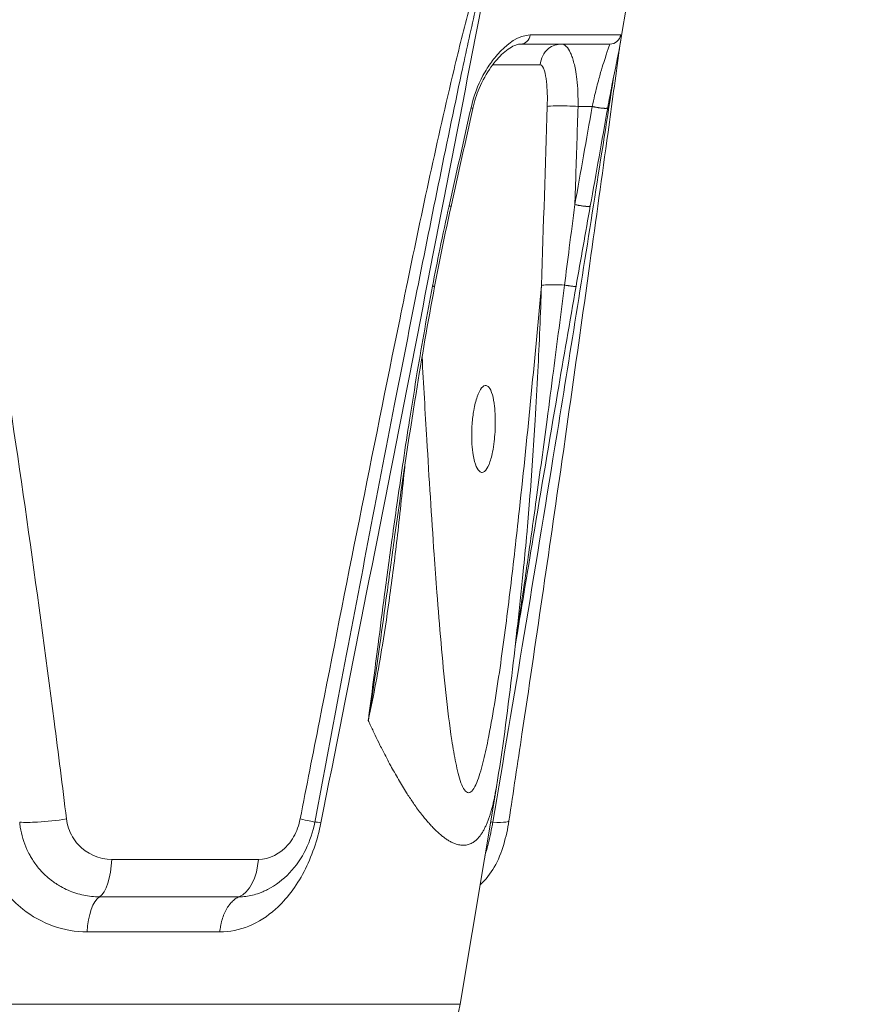
# Model space of a CAD drawing. Units: millimetres. Extents: x 25207 to 48374, y 5915 to 23329.
# Drawn here: x 30377 to 30455, y 6112 to 6203 of the extents above; entities that cross this region are included whole.
import ezdxf

# ---------------------------------------------------------------- set-up
doc = ezdxf.new("R2010")
doc.units = ezdxf.units.MM
doc.header["$MEASUREMENT"] = 0
doc.styles.get("Standard").update_dxf_attribs({"font": 'arial.ttf'})
doc.dimstyles.get("Standard").update_dxf_attribs({"dimtxt": 0.18, "dimasz": 0.18, "dimexe": 0.18, "dimexo": 0.0625, "dimgap": 0.09, "dimtad": 0, "dimtih": 1, "dimtoh": 1, "dimdec": 4, "dimzin": 0, "dimdsep": 46, "dimtxsty": 'Standard', "dimcen": 0.09, "dimadec": 0, "dimazin": 0, "dimtfac": 1, "dimtdec": 4, "dimtofl": 0, "dimtmove": 0, "dimatfit": 3, "dimfxl": 1, "dimtolj": 1, "dimtzin": 0, "dimarcsym": 0})

# ---------------------------------------------------------------- blocks, each defined once
blk = doc.blocks.new('*D9')
at = {"color": 0, "lineweight": -2, "transparency": 16777216}
for p, q in [((25607.917, 10615.003), (25606.737, 10615.003)), ((25606.917, 6183.451), (25606.917, 10435.003)), ((25607.917, 6003.451), (25606.737, 6003.451))]:
    blk.add_line(p, q, dxfattribs=at)
at = {"color": 0, "transparency": 16777216}
for points in [[(25576.917, 10435.003), (25636.917, 10435.003), (25606.917, 10615.003)], [(25576.917, 6183.451), (25636.917, 6183.451), (25606.917, 6003.451)]]:
    blk.add_solid(points, dxfattribs=at)
at = {"layer": 'Defpoints', "color": 0, "transparency": 16777216}
for p in [(25606.917, 10615.003), (32156.738, 10615.003), (31229.611, 6003.451)]:
    blk.add_point(p, dxfattribs=at)
at = {"color": 0, "transparency": 16777216, "insert": (25404.359, 8309.227), "char_height": 300, "attachment_point": 5, "rotation": 90}
blk.add_mtext('\\A1;455', dxfattribs=at)
blk = doc.blocks.new('*D21')
at = {"color": 0, "lineweight": -2, "transparency": 16777216}
for p, q in [((35902.947, 7982.503), (35904.127, 7982.503)), ((35903.947, 7882.503), (35903.947, 6125.497)), ((35902.947, 6025.497), (35904.127, 6025.497))]:
    blk.add_line(p, q, dxfattribs=at)
at = {"color": 0, "transparency": 16777216}
for points in [[(35887.28, 7882.503), (35920.613, 7882.503), (35903.947, 7982.503)], [(35887.28, 6125.497), (35920.613, 6125.497), (35903.947, 6025.497)]]:
    blk.add_solid(points, dxfattribs=at)
at = {"layer": 'Defpoints', "color": 0, "transparency": 16777216}
for p in [(27763.611, 7982.503), (31631.611, 6025.497), (35903.947, 6025.497)]:
    blk.add_point(p, dxfattribs=at)
at = {"color": 0, "transparency": 16777216, "insert": (35751.832, 7004), "char_height": 200, "width": 454.79673, "attachment_point": 5, "rotation": 90}
blk.add_mtext('\\A1;200', dxfattribs=at)

msp = doc.modelspace()

# ---------------------------------------------------------------- linework, layer by layer
at = {"color": 0, "linetype": 'Continuous', "lineweight": 18, "extrusion": (0, 1, -2.22045e-16)}
for p, q in [((30432.07334, 6200.56942), (30435.11449, 6218.81634)), ((30432.10905, 6201.36396), (30423.78302, 6201.36396)), ((30422.91369, 6200.52836), (30431.124, 6200.52836)), ((30429.49569, 6194.79008), (30428.19252, 6194.79008)), ((30417.34729, 6112.21317), (30420.67642, 6132.18792)), ((30385.29006, 6125.54534), (30398.77964, 6125.54534)), ((30384.14495, 6122.09427), (30396.99243, 6122.09427)), ((30383.01173, 6118.87077), (30395.22377, 6118.87077)), ((30337.45979, 6112.21317), (30417.34729, 6112.21317))]:
    msp.add_line(p, q, dxfattribs=at)
at = {"color": 0, "linetype": 'Continuous', "lineweight": 18, "extrusion": (0, -2.22045e-16, -1)}
msp.add_arc((-30409.45614, 6113.52836), 8, 189.4623222, 270, dxfattribs=at)
at = {"color": 0, "linetype": 'Continuous', "lineweight": 18}
for centre, major_axis, ratio, start_param, end_param in [((30422.91369, 6201.52836), (0, -1), 0.88132406, 0, 1.40564765), ((30431.124, 6201.52836), (0, -1), 0.99863732, 0, 1.40564765), ((30676.60394, 8541.57496), (-330.94594, -2568.55315), 0.0410917, 0.41508177, 0.42380697), ((30307.16672, 6648.74687), (89.10253, 3326.75104), 0.03951765, -1.7116179, -1.70662148), ((30461.13071, 7175.80389), (-93.768, -1191.0241), 0.06659133, 0.59471657, 0.60820168), ((30413.78986, 6165.41643), (0.19962, 3.995), 0.27085444, 0.01707122, 0.01720783), ((30413.78977, 6165.41646), (0.19955, 3.99508), 0.27086908, -2.39695851, -2.39683316), ((30384.51337, 6118.21317), (0, 4), 0.38058658, 0.24443018, 1.40564756)]:
    msp.add_ellipse(centre, major_axis=major_axis, ratio=ratio, start_param=start_param, end_param=end_param, dxfattribs=at)
at = {"color": 0, "linetype": 'Continuous', "lineweight": 18, "extrusion": (3.08149e-33, -2.22045e-16, -1)}
for start_param, end_param in [(1.70939895, 1.70940043), (1.71151627, 1.71152169)]:
    msp.add_ellipse((30380.37604, 6648.3838), major_axis=(193.04082, 3325.42558), ratio=0.01828276, start_param=start_param, end_param=end_param, dxfattribs=at)
at = {"color": 0, "linetype": 'Continuous', "lineweight": 18, "extrusion": (7.17465e-43, -2.22045e-16, -1)}
for centre, ratio, end_param in [((30383.77654, 6125.97537), 0.38058638, -0.24443063), ((30396.41743, 6125.97537), 0.59399498, -0.24443081)]:
    msp.add_ellipse(centre, major_axis=(0, -4), ratio=ratio, start_param=-1.4630792, end_param=end_param, dxfattribs=at)
at = {"color": 0, "linetype": 'Continuous', "lineweight": 18}
for points, knots in [([(30366.72443, 6208.75893), (30366.80346, 6208.69651), (30366.87311, 6208.62499), (30367.10045, 6208.36344), (30367.2344, 6208.15581), (30367.60136, 6207.51711), (30367.79947, 6207.07024), (30368.34774, 6205.71316), (30368.65181, 6204.78652), (30369.49022, 6201.98864), (30369.95078, 6200.09949), (30371.87337, 6191.72389), (30373.05819, 6185.18583), (30374.32262, 6177.52747), (30374.50228, 6176.42089), (30376.65891, 6162.98084), (30378.38486, 6150.62425), (30380.36936, 6135.26039), (30380.74906, 6132.26055), (30381.12252, 6129.26046)], [0.04390445, 0.04390445, 0.04390445, 0.04390445, 0.07332392, 0.07332392, 0.14664784, 0.14664784, 0.29329567, 0.29329567, 0.58659135, 0.58659135, 1.1731827, 1.1731827, 3.18063765, 3.18063765, 3.51954809, 3.51954809, 7.29615087, 7.29615087, 8.21227887, 8.21227887, 8.21227887, 8.21227887]), ([(30419.98229, 6208.75893), (30419.93041, 6208.69651), (30419.88306, 6208.62499), (30419.72564, 6208.36344), (30419.62747, 6208.15581), (30419.35139, 6207.51711), (30419.19186, 6207.07024), (30418.73766, 6205.71316), (30418.46725, 6204.78652), (30417.69526, 6201.98864), (30417.23281, 6200.09949), (30415.24229, 6191.72389), (30413.84513, 6185.18583), (30412.26302, 6177.52747), (30412.03566, 6176.42089), (30409.2821, 6162.98084), (30406.83154, 6150.62425), (30403.80363, 6135.26039), (30403.21322, 6132.26055), (30402.62248, 6129.26046)], [0.04390445, 0.04390445, 0.04390445, 0.04390445, 0.07332392, 0.07332392, 0.14664784, 0.14664784, 0.29329567, 0.29329567, 0.58659135, 0.58659135, 1.1731827, 1.1731827, 3.18063765, 3.18063765, 3.51954809, 3.51954809, 7.29615087, 7.29615087, 8.21227887, 8.21227887, 8.21227887, 8.21227887]), ([(30413.24196, 6177.19484), (30414.61929, 6184.10854), (30416.3975, 6192.92619), (30418.49763, 6202.61449), (30419.27682, 6205.88166), (30419.70244, 6207.46579), (30419.94131, 6208.20885), (30420.09247, 6208.57514), (30420.17705, 6208.6968), (30420.21351, 6208.70301)], [-3.2914983, -3.2914983, -3.2914983, -3.2914983, -1.1731827, -0.58659135, -0.29329567, -0.14664784, -0.07332392, -0.03666196, 0, 0, 0, 0]), ([(30418.34093, 6194.6693), (30418.57684, 6195.7294), (30418.96823, 6196.74332), (30419.56662, 6197.85894), (30419.94027, 6198.50036), (30420.35005, 6199.06364), (30421.66324, 6200.63751), (30422.81598, 6201.36396), (30423.78302, 6201.36396)], [0, 0, 0, 0, 0.32582161, 0.32582161, 0.41236959, 0.57202402, 0.57202402, 1.17746695, 1.17746695, 1.17746695, 1.17746695]), ([(30432.06889, 6200.5505), (30431.99865, 6200.12828), (30431.88931, 6199.57828), (30431.62539, 6198.28861), (30431.46939, 6197.53759), (30431.18113, 6196.07361), (30431.04832, 6195.37237), (30430.92259, 6194.66007)], [0, 0, 0, 0, 2.92321876, 2.92321876, 5.72978161, 5.72978161, 7.91949477, 7.91949477, 7.91949477, 7.91949477]), ([(30422.91369, 6200.52836), (30422.7877, 6200.52836), (30422.63706, 6200.503), (30422.13454, 6200.32039), (30421.71752, 6200.0658), (30420.92744, 6199.35833), (30420.54011, 6198.92381), (30419.78203, 6197.85289), (30419.40371, 6197.1836), (30418.85537, 6195.87802), (30418.65122, 6195.25265), (30418.51071, 6194.61767)], [0, 0, 0, 0, 1.47499441, 1.47499441, 4.06533765, 4.06533765, 6.36708777, 6.36708777, 8.87155099, 8.87155099, 10.82323436, 10.82323436, 10.82323436, 10.82323436]), ([(30432.04586, 6200.41525), (30432.02485, 6200.26259), (30432.00384, 6200.10987), (30431.6388, 6197.45545), (30431.29367, 6194.9372), (30430.39486, 6188.40139), (30429.83832, 6184.37351), (30428.43157, 6174.28648), (30427.57452, 6168.21787), (30425.50612, 6153.79473), (30424.2825, 6145.43508), (30422.63425, 6134.41288), (30422.23373, 6131.75246), (30421.83046, 6129.09189)], [8.46716537, 8.46716537, 8.46716537, 8.46716537, 8.94185828, 8.94185828, 16.71463363, 16.71463363, 29.07772846, 29.07772846, 47.64664889, 47.64664889, 73.1860646, 73.1860646, 81.31058587, 81.31058587, 81.31058587, 81.31058587]), ([(30426.67177, 6200.52836), (30426.24439, 6200.52836), (30425.24551, 6200.18357), (30424.7396, 6199.19666), (30424.71481, 6198.61539)], [-0.00000201, -0.00000201, -0.00000201, -0.00000201, 0.65454161, 1.52726645, 1.52726645, 1.52726645, 1.52726645]), ([(30426.67178, 6200.52836), (30426.9751, 6200.52836), (30427.26438, 6200.23862), (30427.56349, 6199.57933), (30427.61792, 6199.43995), (30427.775, 6198.97291), (30427.86744, 6198.60256), (30427.99558, 6197.91048), (30428.04024, 6197.61182), (30428.16592, 6196.52872), (30428.20596, 6195.66625), (30428.19252, 6194.79008)], [0, 0, 0, 0, 0.218907574, 0.218907574, 0.270499494, 0.270499494, 0.376928283, 0.376928283, 0.448722505, 0.448722505, 0.624408168, 0.624408168, 0.624408168, 0.624408168]), ([(30429.49569, 6194.79008), (30429.56628, 6195.12913), (30429.64057, 6195.46335), (30429.84468, 6196.33282), (30429.97772, 6196.84959), (30430.16247, 6197.52422), (30430.21687, 6197.71748), (30430.36846, 6198.24364), (30430.46268, 6198.5568), (30430.88298, 6199.90576), (30431.11, 6200.52836), (30431.124, 6200.52836)], [-1.17748125, -1.17748125, -1.17748125, -1.17748125, -1.05590635, -1.05590635, -0.85165447, -0.85165447, -0.76510517, -0.76510517, -0.60544906, -0.60544906, 0, 0, 0, 0]), ([(30425.35612, 6194.78977), (30425.3826, 6195.61258), (30425.35842, 6196.41604), (30425.24324, 6197.46545), (30425.18013, 6197.80988), (30424.99564, 6198.42528), (30424.86097, 6198.61538), (30424.71481, 6198.61539)], [-0.624408168, -0.624408168, -0.624408168, -0.624408168, -0.376928283, -0.376928283, -0.218907574, -0.218907574, 0, 0, 0, 0]), ([(30420.3461, 6128.96544), (30422.2959, 6140.46928), (30425.4672, 6159.64519), (30429.11168, 6182.48818), (30430.88548, 6193.80695), (30431.45827, 6197.47063)], [-8.21227887, -8.21227887, -8.21227887, -8.21227887, -4.69273078, -2.34636539, -1.214781, -1.214781, -1.214781, -1.214781]), ([(30418.51067, 6194.61755), (30418.51072, 6194.61766), (30418.51074, 6194.61778), (30418.51072, 6194.6179), (30418.51067, 6194.61823), (30418.51036, 6194.61862), (30418.50981, 6194.61906), (30418.50817, 6194.62038), (30418.50431, 6194.62218), (30418.49834, 6194.62444), (30418.49248, 6194.62666), (30418.48456, 6194.62932), (30418.47475, 6194.63238), (30418.44542, 6194.64154), (30418.39898, 6194.6543), (30418.34093, 6194.6693)], [1.475445667, 1.475445667, 1.475445667, 1.475445667, 1.489453161, 1.489453161, 1.489453161, 1.527417962, 1.527417962, 1.527417962, 1.640123116, 1.640123116, 1.640123116, 1.750883604, 1.750883604, 1.750883604, 2.081941737, 2.081941737, 2.081941737, 2.081941737]), ([(30428.19252, 6194.79008), (30427.89033, 6194.80914), (30427.52956, 6194.82542), (30427.17659, 6194.83508), (30426.81981, 6194.84485), (30426.48713, 6194.848), (30426.19855, 6194.84466), (30425.77051, 6194.8397), (30425.45111, 6194.81841), (30425.35613, 6194.78977)], [0, 0, 0, 0, 0.52226314, 0.52226314, 0.52226314, 1.05016943, 1.05016943, 1.05016943, 1.83319999, 1.83319999, 1.83319999, 1.83319999]), ([(30428.19252, 6194.79008), (30428.1191, 6192.53514), (30428.04559, 6190.2802), (30427.94745, 6187.27399), (30427.92292, 6186.52273), (30427.89837, 6185.77147)], [-1.65028723, -1.65028723, -1.65028723, -1.65028723, -0.972067052, -0.972067052, -0.746109482, -0.746109482, -0.746109482, -0.746109482]), ([(30429.49569, 6194.79008), (30429.5257, 6194.78282), (30429.55695, 6194.77554), (30429.5892, 6194.76831), (30429.62201, 6194.76096), (30429.65585, 6194.75365), (30429.69044, 6194.74647), (30429.72584, 6194.73911), (30429.76203, 6194.73188), (30429.79867, 6194.72484), (30429.83553, 6194.71776), (30429.87286, 6194.71088), (30429.91032, 6194.70425), (30429.94754, 6194.69767), (30429.98489, 6194.69134), (30430.02206, 6194.68532), (30430.03615, 6194.68304), (30430.05022, 6194.68081), (30430.06424, 6194.67862), (30430.1015, 6194.6728), (30430.13846, 6194.66731), (30430.17477, 6194.66222), (30430.2108, 6194.65716), (30430.24619, 6194.65249), (30430.2806, 6194.64824), (30430.3027, 6194.64552), (30430.32439, 6194.64297), (30430.34559, 6194.6406), (30430.35757, 6194.63926), (30430.3694, 6194.63798), (30430.38105, 6194.63677), (30430.41332, 6194.63339), (30430.44427, 6194.63047), (30430.47372, 6194.62798), (30430.50335, 6194.62548), (30430.53236, 6194.62334), (30430.56042, 6194.62161), (30430.57038, 6194.621), (30430.58023, 6194.62044), (30430.58994, 6194.61993), (30430.61688, 6194.61851), (30430.64279, 6194.61751), (30430.66741, 6194.61694), (30430.6919, 6194.61638), (30430.7151, 6194.61625), (30430.73672, 6194.61659), (30430.75125, 6194.61682), (30430.76506, 6194.61725), (30430.77807, 6194.6179), (30430.78472, 6194.61823), (30430.79116, 6194.61862), (30430.79738, 6194.61906), (30430.81586, 6194.62038), (30430.83242, 6194.62218), (30430.84693, 6194.62444), (30430.89476, 6194.63189), (30430.91961, 6194.64438), (30430.92259, 6194.66007)], [0.00000013, 0.00000013, 0.00000013, 0.00000013, 0.10704197, 0.10704197, 0.10704197, 0.21593047, 0.21593047, 0.21593047, 0.32738482, 0.32738482, 0.32738482, 0.43952473, 0.43952473, 0.43952473, 0.5509746, 0.5509746, 0.5509746, 0.59323715, 0.59323715, 0.59323715, 0.70553769, 0.70553769, 0.70553769, 0.81694008, 0.81694008, 0.81694008, 0.88849466, 0.88849466, 0.88849466, 0.92895551, 0.92895551, 0.92895551, 1.04097093, 1.04097093, 1.04097093, 1.15370418, 1.15370418, 1.15370418, 1.19373365, 1.19373365, 1.19373365, 1.30475966, 1.30475966, 1.30475966, 1.41522561, 1.41522561, 1.41522561, 1.48945316, 1.48945316, 1.48945316, 1.52741796, 1.52741796, 1.52741796, 1.64012312, 1.64012312, 1.64012312, 2.01169522, 2.01169522, 2.01169522, 2.01169522]), ([(30414.7998, 6178.26132), (30415.01554, 6179.3986), (30415.50108, 6181.86637), (30416.02625, 6184.32665), (30416.32388, 6185.65069)], [-0.754443919, -0.754443919, -0.754443919, -0.754443919, -0.40711034, 0, 0, 0, 0]), ([(30416.50286, 6185.59731), (30416.50297, 6185.5978), (30416.50234, 6185.59846), (30416.49865, 6185.60068), (30416.49425, 6185.60253), (30416.48145, 6185.6071), (30416.4731, 6185.6098), (30416.45286, 6185.61595), (30416.44105, 6185.61937), (30416.41436, 6185.62684), (30416.39952, 6185.63088), (30416.36731, 6185.63946), (30416.35, 6185.64398), (30416.32897, 6185.64938), (30416.32644, 6185.65003), (30416.32388, 6185.65069)], [1.467099661, 1.467099661, 1.467099661, 1.467099661, 1.534405621, 1.534405621, 1.647123584, 1.647123584, 1.758606493, 1.758606493, 1.867448892, 1.867448892, 1.974319999, 1.974319999, 2.078870363, 2.078870363, 2.093055218, 2.093055218, 2.093055218, 2.093055218]), ([(30426.94464, 6178.36456), (30427.08978, 6179.50333), (30427.40648, 6181.97607), (30427.72558, 6184.44286), (30427.89837, 6185.77147)], [0, 0, 0, 0, 0.347177467, 0.754443919, 0.754443919, 0.754443919, 0.754443919]), ([(30429.31717, 6185.63916), (30429.31704, 6185.63842), (30429.31686, 6185.63769), (30429.31519, 6185.63252), (30429.31186, 6185.62837), (30429.30123, 6185.62066), (30429.29385, 6185.61711), (30429.27499, 6185.61075), (30429.26344, 6185.60794), (30429.23606, 6185.60314), (30429.22013, 6185.60117), (30429.18495, 6185.59822), (30429.16582, 6185.59722), (30429.12462, 6185.59616), (30429.10261, 6185.59608), (30429.05646, 6185.5968), (30429.03237, 6185.59758), (30429.00335, 6185.59895), (30428.99947, 6185.59914), (30428.96865, 6185.60073), (30428.94055, 6185.60258), (30428.90121, 6185.60563), (30428.89063, 6185.60649), (30428.85065, 6185.60991), (30428.81978, 6185.61286), (30428.75607, 6185.61958), (30428.72326, 6185.62333), (30428.65467, 6185.63178), (30428.61883, 6185.6365), (30428.54569, 6185.64676), (30428.50839, 6185.6523), (30428.43378, 6185.66401), (30428.39648, 6185.67016), (30428.3216, 6185.68309), (30428.28401, 6185.68988), (30428.20991, 6185.70383), (30428.17339, 6185.71098), (30428.10215, 6185.72549), (30428.06742, 6185.73283), (30428.00054, 6185.74751), (30427.96835, 6185.75483), (30427.9241, 6185.76526), (30427.91113, 6185.76837), (30427.89837, 6185.77147)], [0.0869655, 0.0869655, 0.0869655, 0.0869655, 0.10448156, 0.10448156, 0.21219003, 0.21219003, 0.32212797, 0.32212797, 0.4339624, 0.4339624, 0.54869847, 0.54869847, 0.66014319, 0.66014319, 0.76976097, 0.76976097, 0.87656472, 0.87656472, 0.89290667, 0.89290667, 1.0056453, 1.0056453, 1.04652761, 1.04652761, 1.1590627, 1.1590627, 1.2694448, 1.2694448, 1.38305638, 1.38305638, 1.49666797, 1.49666797, 1.6080733, 1.6080733, 1.72024493, 1.72024493, 1.83122222, 1.83122222, 1.94064945, 1.94064945, 2.04769524, 2.04769524, 2.09305522, 2.09305522, 2.09305522, 2.09305522]), ([(30408.8928, 6138.31727), (30408.89449, 6138.33038), (30408.89618, 6138.34349), (30409.19641, 6140.66984), (30409.48956, 6142.98315), (30409.98658, 6146.84183), (30410.18783, 6148.38719), (30410.63485, 6151.75862), (30410.88201, 6153.5846), (30411.2816, 6156.45768), (30411.42947, 6157.50479), (30411.93316, 6161.0125), (30412.30021, 6163.47281), (30412.91727, 6167.4129), (30413.15576, 6168.89342), (30413.83972, 6173.00572), (30414.30185, 6175.63635), (30414.7998, 6178.26132)], [-0.00398768, -0.00398768, -0.00398768, -0.00398768, 0, 0, 0.70354952, 0.70354952, 1.17354186, 1.17354186, 1.72892055, 1.72892055, 2.04740743, 2.04740743, 2.79587999, 2.79587999, 3.2466254, 3.2466254, 4.04830745, 4.04830745, 4.04830745, 4.04830745]), ([(30414.99473, 6178.24032), (30414.37634, 6174.96501), (30413.81281, 6171.68089), (30412.57342, 6163.99933), (30411.92569, 6159.59802), (30411.18905, 6154.28403), (30411.06413, 6153.37094), (30410.94064, 6152.45781)], [0, 0, 0, 0, 10.00288685, 10.00288685, 23.38892592, 23.38892592, 26.16611729, 26.16611729, 26.16611729, 26.16611729]), ([(30413.83999, 6171.76919), (30413.9799, 6169.22155), (30414.32529, 6163.13469), (30414.77961, 6155.90773), (30415.22979, 6149.69662), (30415.57075, 6145.45602), (30416.00463, 6140.86875), (30416.40537, 6137.54411), (30416.74356, 6135.42464), (30416.99953, 6134.06265), (30417.30655, 6132.80149), (30417.72529, 6131.86893), (30418.11586, 6131.5727), (30418.52152, 6131.86952), (30418.98579, 6132.81008), (30419.4518, 6134.37591), (30420.21208, 6137.88113), (30421.03668, 6143.14327), (30421.93442, 6150.06841), (30423.26842, 6161.78092), (30424.17222, 6171.2051), (30424.82461, 6178.32914)], [-11.09369091, -11.09369091, -11.09369091, -11.09369091, -10.30874652, -9.21533344, -8.85086242, -8.36490105, -7.87893968, -7.39297832, -7.27148797, -7.14999763, -6.90701695, -6.78552661, -6.66403626, -6.54254592, -6.42105558, -6.1780749, -5.93509421, -5.20615216, -4.47721011, -3.74826806, -1.56144191, -1.56144191, -1.56144191, -1.56144191]), ([(30414.7998, 6178.26132), (30414.82013, 6178.25821), (30414.83919, 6178.25538), (30414.8568, 6178.25286), (30414.87477, 6178.25029), (30414.89122, 6178.24804), (30414.90599, 6178.24613), (30414.92102, 6178.24419), (30414.93429, 6178.24261), (30414.94568, 6178.2414), (30414.95719, 6178.24019), (30414.96676, 6178.23936), (30414.97428, 6178.23892), (30414.98176, 6178.23849), (30414.98722, 6178.23845), (30414.9906, 6178.2388), (30414.99322, 6178.23908), (30414.99459, 6178.23958), (30414.99473, 6178.24032)], [0, 0, 0, 0, 0.107004786, 0.107004786, 0.107004786, 0.216166431, 0.216166431, 0.216166431, 0.327299367, 0.327299367, 0.327299367, 0.439709703, 0.439709703, 0.439709703, 0.551394153, 0.551394153, 0.551394153, 0.637755242, 0.637755242, 0.637755242, 0.637755242]), ([(30428.00734, 6178.25333), (30427.4333, 6174.97801), (30426.86575, 6171.69404), (30425.55008, 6164.00096), (30424.80623, 6159.58807), (30423.51028, 6151.82284), (30422.95553, 6148.46981), (30422.40214, 6145.11678)], [0, 0, 0, 0, 10.00290349, 10.00290349, 23.42390536, 23.42390536, 33.62152807, 33.62152807, 33.62152807, 33.62152807]), ([(30422.46632, 6145.68685), (30422.68535, 6147.1095), (30422.89909, 6148.53253), (30423.37857, 6151.78696), (30423.79255, 6154.66863), (30424.53815, 6160.01825), (30425.21328, 6165.02146), (30426.07975, 6171.61198), (30426.60938, 6175.73265), (30426.94464, 6178.36456)], [-3.30637125, -3.30637125, -3.30637125, -3.30637125, -2.87476559, -2.87476559, -2.3193869, -2.00090002, -1.25251528, -0.80179589, 0, 0, 0, 0]), ([(30423.14237, 6152.03003), (30423.24863, 6153.07314), (30423.34868, 6154.11754), (30423.44989, 6155.23589), (30423.45648, 6155.30902), (30423.55729, 6156.43204), (30423.64607, 6157.48302), (30423.92667, 6161.00077), (30424.09673, 6163.47152), (30424.33469, 6167.43124), (30424.4162, 6168.91829), (30424.62289, 6173.04508), (30424.73314, 6175.6866), (30424.82461, 6178.32914)], [1.0272583, 1.0272583, 1.0272583, 1.0272583, 1.34515834, 1.34515834, 1.36739925, 1.36739925, 1.68668001, 1.68668001, 2.43516472, 2.43516472, 2.88474844, 2.88474844, 3.6821458, 3.6821458, 3.6821458, 3.6821458]), ([(30426.94464, 6178.36456), (30426.66709, 6178.37488), (30426.1035, 6178.38825), (30425.25291, 6178.38247), (30424.90202, 6178.35287), (30424.82461, 6178.32914)], [0.37005696, 0.37005696, 0.37005696, 0.37005696, 0.78786297, 1.20566897, 1.83237799, 1.83237799, 1.83237799, 1.83237799]), ([(30426.94464, 6178.36456), (30426.97888, 6178.35838), (30427.01367, 6178.35225), (30427.08466, 6178.34003), (30427.12088, 6178.33394), (30427.19352, 6178.32205), (30427.22995, 6178.31624), (30427.30196, 6178.30509), (30427.33754, 6178.29974), (30427.389, 6178.29226), (30427.40546, 6178.2899), (30427.45584, 6178.28282), (30427.48906, 6178.27834), (30427.55284, 6178.27008), (30427.58343, 6178.2663), (30427.64114, 6178.25953), (30427.66832, 6178.25652), (30427.70355, 6178.25288), (30427.71293, 6178.25193), (30427.74729, 6178.24858), (30427.77142, 6178.24644), (30427.79691, 6178.24444), (30427.79971, 6178.24423), (30427.8241, 6178.24239), (30427.84432, 6178.24112), (30427.88193, 6178.2393), (30427.89925, 6178.23876), (30427.93042, 6178.23846), (30427.94424, 6178.23871), (30427.96782, 6178.23999), (30427.97761, 6178.24102), (30427.99301, 6178.2438), (30427.99868, 6178.24555), (30428.0053, 6178.24933), (30428.00695, 6178.25124), (30428.00733, 6178.25336)], [0, 0, 0, 0, 0.10798777, 0.10798777, 0.21876269, 0.21876269, 0.33056461, 0.33056461, 0.4423326, 0.4423326, 0.49570071, 0.49570071, 0.60783901, 0.60783901, 0.71917994, 0.71917994, 0.82825324, 0.82825324, 0.86912645, 0.86912645, 0.98167196, 0.98167196, 0.9956591, 0.9956591, 1.10473374, 1.10473374, 1.21584161, 1.21584161, 1.32815611, 1.32815611, 1.43974338, 1.43974338, 1.54974256, 1.54974256, 1.6382747, 1.6382747, 1.6382747, 1.6382747]), ([(30413.24196, 6177.19484), (30412.59179, 6173.93121), (30411.94959, 6170.66463), (30409.66361, 6158.94767), (30408.04698, 6150.48753), (30405.61332, 6137.66646), (30404.789, 6133.30761), (30403.96515, 6128.9484)], [0, 0, 0, 0, 10.00020297, 10.00020297, 35.85297128, 35.85297128, 49.16457526, 49.16457526, 49.16457526, 49.16457526]), ([(30419.29957, 6161.13919), (30419.39744, 6161.11995), (30419.49703, 6161.15105), (30419.73682, 6161.34857), (30419.87314, 6161.56563), (30420.12242, 6162.17783), (30420.2328, 6162.568), (30420.38246, 6163.31435), (30420.4325, 6163.63308), (30420.50674, 6164.25669), (30420.53321, 6164.55598), (30420.57162, 6165.20354), (30420.58085, 6165.55006), (30420.57549, 6166.3522), (30420.55108, 6166.79542), (30420.45945, 6167.61484), (30420.39162, 6167.98157), (30420.21533, 6168.59082), (30420.10703, 6168.82288), (30419.91028, 6169.05183), (30419.83095, 6169.10412), (30419.74869, 6169.12052), (30419.60931, 6169.14832), (30419.46365, 6169.07266), (30419.17588, 6168.72173), (30419.03668, 6168.44839), (30418.7873, 6167.74051), (30418.67948, 6167.31358), (30418.52653, 6166.44687), (30418.47464, 6166.02888), (30418.4175, 6165.27515), (30418.40418, 6164.94701), (30418.40083, 6164.31968), (30418.40935, 6164.02208), (30418.45066, 6163.37842), (30418.48875, 6163.04195), (30418.61266, 6162.31081), (30418.71013, 6161.95279), (30418.93274, 6161.43624), (30419.0531, 6161.26824), (30419.21992, 6161.1633), (30419.2596, 6161.14705), (30419.29957, 6161.13919)], [1.26010261, 1.26010261, 1.26010261, 1.26010261, 1.37047505, 1.37047505, 1.52877654, 1.52877654, 1.68806457, 1.68806457, 1.79270981, 1.79270981, 1.88378802, 1.88378802, 1.98760688, 1.98760688, 2.12915051, 2.12915051, 2.27526742, 2.27526742, 2.42669257, 2.42669257, 2.51971986, 2.51971986, 2.51971986, 2.67733952, 2.67733952, 2.83617264, 2.83617264, 2.99433162, 2.99433162, 3.12408838, 3.12408838, 3.22225679, 3.22225679, 3.31399212, 3.31399212, 3.42847099, 3.42847099, 3.58809114, 3.58809114, 3.73476126, 3.73476126, 3.77982246, 3.77982246, 3.77982246, 3.77982246]), ([(30412.24558, 6161.68648), (30412.14508, 6160.63516), (30412.03982, 6159.58459), (30411.81872, 6157.48302), (30411.70281, 6156.43204), (30411.36836, 6153.54818), (30411.13786, 6151.71668), (30410.67068, 6148.34044), (30410.44027, 6146.79416), (30409.8114, 6142.92745), (30409.38779, 6140.61309), (30408.89281, 6138.31727)], [1.67684478, 1.67684478, 1.67684478, 1.67684478, 1.99546548, 1.99546548, 2.31474621, 2.31474621, 2.87247431, 2.87247431, 3.34566743, 3.34566743, 4.06006794, 4.06006794, 4.06006794, 4.06006794]), ([(30410.94064, 6152.45781), (30410.82783, 6151.62375), (30410.71433, 6150.7897), (30410.38715, 6148.40597), (30410.17113, 6146.8564), (30409.94933, 6145.30731)], [-1.426477398, -1.426477398, -1.426477398, -1.426477398, -1.173541864, -1.173541864, -0.703553333, -0.703553333, -0.703553333, -0.703553333]), ([(30423.14157, 6152.03009), (30422.81438, 6148.81182), (30422.46878, 6145.60448), (30421.67952, 6138.99091), (30421.23623, 6135.53807), (30420.67525, 6132.20202)], [0, 0, 0, 0, 10.00186638, 10.00186638, 20.82125464, 20.82125464, 20.82125464, 20.82125464]), ([(30409.94933, 6145.30731), (30409.94932, 6145.30726), (30409.94932, 6145.30721), (30409.6173, 6142.98835), (30409.27227, 6140.67036), (30408.89703, 6138.34349), (30408.89492, 6138.33038), (30408.8928, 6138.31727)], [-0.703553333, -0.703553333, -0.703553333, -0.703553333, -0.703549517, -0.703549517, 0, 0, 0.003987468, 0.003987468, 0.003987468, 0.003987468]), ([(30420.67525, 6132.20202), (30420.64473, 6132.02057), (30420.61274, 6131.83984), (30420.57918, 6131.65988), (30420.55052, 6131.5062), (30420.52071, 6131.35309), (30420.48946, 6131.20082), (30420.45897, 6131.0523), (30420.4271, 6130.90457), (30420.39357, 6130.75788), (30420.36062, 6130.61371), (30420.32606, 6130.47054), (30420.28962, 6130.32858), (30420.25407, 6130.19006), (30420.21672, 6130.05268), (30420.17734, 6129.91665), (30420.17183, 6129.89765), (30420.16629, 6129.87867), (30420.16071, 6129.85971), (30420.13321, 6129.76638), (30420.10473, 6129.67369), (30420.07519, 6129.58172), (30420.03771, 6129.46504), (30419.99851, 6129.3495), (30419.9573, 6129.23546), (30419.91696, 6129.12384), (30419.87468, 6129.01366), (30419.83018, 6128.90529), (30419.78713, 6128.80043), (30419.74201, 6128.69727), (30419.69455, 6128.5961), (30419.64792, 6128.49671), (30419.59904, 6128.39925), (30419.54766, 6128.30401), (30419.49711, 6128.2103), (30419.44414, 6128.11874), (30419.38852, 6128.02959), (30419.33289, 6127.94044), (30419.27462, 6127.85371), (30419.21345, 6127.76964), (30419.15977, 6127.69587), (30419.10387, 6127.62417), (30419.04534, 6127.5555), (30418.98781, 6127.488), (30418.92773, 6127.42344), (30418.86471, 6127.3627), (30418.80333, 6127.30353), (30418.73915, 6127.24799), (30418.67182, 6127.19692), (30418.62965, 6127.16493), (30418.58624, 6127.13469), (30418.5415, 6127.1064), (30418.4842, 6127.07016), (30418.42472, 6127.03714), (30418.36328, 6127.00764), (30418.30342, 6126.9789), (30418.24171, 6126.9535), (30418.17834, 6126.93172), (30418.11558, 6126.91015), (30418.05121, 6126.89213), (30417.98542, 6126.87795), (30417.92016, 6126.86389), (30417.85352, 6126.85361), (30417.78568, 6126.84738), (30417.73523, 6126.84275), (30417.68413, 6126.84037), (30417.63245, 6126.84036), (30417.5626, 6126.84034), (30417.4917, 6126.84464), (30417.42009, 6126.85296), (30417.34788, 6126.86135), (30417.27494, 6126.87382), (30417.20162, 6126.89008), (30417.12769, 6126.90647), (30417.05337, 6126.92671), (30416.97901, 6126.9505), (30416.90308, 6126.97479), (30416.82712, 6127.00277), (30416.7515, 6127.03414), (30416.69855, 6127.0561), (30416.64577, 6127.07973), (30416.59329, 6127.10491), (30416.49569, 6127.15174), (30416.39912, 6127.20391), (30416.30367, 6127.26054), (30416.20667, 6127.3181), (30416.11083, 6127.38026), (30416.01624, 6127.44609), (30415.91929, 6127.51357), (30415.82365, 6127.5849), (30415.72944, 6127.65907), (30415.68556, 6127.69361), (30415.642, 6127.72876), (30415.59875, 6127.76443), (30415.50247, 6127.84382), (30415.40776, 6127.92573), (30415.31453, 6128.00991), (30415.21938, 6128.09582), (30415.12578, 6128.18409), (30415.0336, 6128.27445), (30414.9395, 6128.3667), (30414.8469, 6128.46113), (30414.75568, 6128.55744), (30414.66163, 6128.65675), (30414.56905, 6128.75806), (30414.47782, 6128.86103), (30414.38494, 6128.96587), (30414.29345, 6129.07244), (30414.20324, 6129.18036), (30414.11078, 6129.29097), (30414.01965, 6129.40301), (30413.9297, 6129.51608), (30413.91278, 6129.53735), (30413.8959, 6129.55866), (30413.87907, 6129.58), (30413.75713, 6129.73454), (30413.63735, 6129.89091), (30413.51967, 6130.04889), (30413.39953, 6130.21017), (30413.28159, 6130.37313), (30413.16577, 6130.53756), (30413.15128, 6130.55812), (30413.13682, 6130.57871), (30413.1224, 6130.59933), (30413.0242, 6130.73969), (30412.92753, 6130.8811), (30412.8322, 6131.02334), (30412.73443, 6131.16923), (30412.63809, 6131.316), (30412.54295, 6131.46343), (30412.50166, 6131.52743), (30412.46059, 6131.59155), (30412.41973, 6131.65577), (30412.28934, 6131.86075), (30412.1611, 6132.06676), (30412.03488, 6132.27376), (30411.90815, 6132.48158), (30411.78346, 6132.6904), (30411.66065, 6132.90014), (30411.53457, 6133.1155), (30411.41047, 6133.33184), (30411.28823, 6133.54908), (30411.17377, 6133.75247), (30411.06093, 6133.95665), (30410.94957, 6134.16156), (30410.82583, 6134.38924), (30410.70392, 6134.61781), (30410.58367, 6134.84716), (30410.46042, 6135.08221), (30410.33891, 6135.31809), (30410.21893, 6135.55468), (30410.13333, 6135.72346), (30410.04851, 6135.8926), (30409.9644, 6136.06204), (30409.81351, 6136.36601), (30409.6649, 6136.67102), (30409.51848, 6136.97692), (30409.36884, 6137.28952), (30409.22148, 6137.60305), (30409.07627, 6137.91735), (30409.01473, 6138.05052), (30408.95358, 6138.18384), (30408.89281, 6138.31727)], [5.87382028, 5.87382028, 5.87382028, 5.87382028, 5.93509421, 5.93509421, 5.93509421, 5.98741997, 5.98741997, 5.98741997, 6.03845724, 6.03845724, 6.03845724, 6.08861391, 6.08861391, 6.08861391, 6.13755861, 6.13755861, 6.13755861, 6.14439723, 6.14439723, 6.14439723, 6.1780749, 6.1780749, 6.1780749, 6.22079603, 6.22079603, 6.22079603, 6.26261583, 6.26261583, 6.26261583, 6.30307822, 6.30307822, 6.30307822, 6.34283064, 6.34283064, 6.34283064, 6.38194311, 6.38194311, 6.38194311, 6.42105558, 6.42105558, 6.42105558, 6.45537836, 6.45537836, 6.45537836, 6.48911022, 6.48911022, 6.48911022, 6.52196771, 6.52196771, 6.52196771, 6.54254592, 6.54254592, 6.54254592, 6.56890623, 6.56890623, 6.56890623, 6.59459179, 6.59459179, 6.59459179, 6.62003438, 6.62003438, 6.62003438, 6.64527003, 6.64527003, 6.64527003, 6.66403626, 6.66403626, 6.66403626, 6.68939896, 6.68939896, 6.68939896, 6.71497148, 6.71497148, 6.71497148, 6.74075849, 6.74075849, 6.74075849, 6.76708849, 6.76708849, 6.76708849, 6.78552661, 6.78552661, 6.78552661, 6.81981541, 6.81981541, 6.81981541, 6.85466281, 6.85466281, 6.85466281, 6.89038283, 6.89038283, 6.89038283, 6.90701695, 6.90701695, 6.90701695, 6.94404495, 6.94404495, 6.94404495, 6.98183226, 6.98183226, 6.98183226, 7.02040848, 7.02040848, 7.02040848, 7.06018501, 7.06018501, 7.06018501, 7.10068391, 7.10068391, 7.10068391, 7.14219009, 7.14219009, 7.14219009, 7.14999763, 7.14999763, 7.14999763, 7.20654279, 7.20654279, 7.20654279, 7.26426751, 7.26426751, 7.26426751, 7.27148797, 7.27148797, 7.27148797, 7.32065696, 7.32065696, 7.32065696, 7.37108696, 7.37108696, 7.37108696, 7.39297832, 7.39297832, 7.39297832, 7.46284431, 7.46284431, 7.46284431, 7.53298932, 7.53298932, 7.53298932, 7.60501113, 7.60501113, 7.60501113, 7.6724423, 7.6724423, 7.6724423, 7.74736845, 7.74736845, 7.74736845, 7.82415733, 7.82415733, 7.82415733, 7.87893968, 7.87893968, 7.87893968, 7.97720916, 7.97720916, 7.97720916, 8.07762891, 8.07762891, 8.07762891, 8.1201795, 8.1201795, 8.1201795, 8.1201795]), ([(30381.12252, 6129.26046), (30380.26097, 6129.12116), (30378.58187, 6128.93953), (30377.24926, 6128.93492), (30376.81579, 6128.96544)], [0, 0, 0, 0, 0.68466807, 1.19816912, 1.19816912, 1.19816912, 1.19816912]), ([(30381.12252, 6129.26046), (30381.19478, 6128.67999), (30381.47667, 6127.83659), (30382.68632, 6126.18625), (30384.12392, 6125.54534), (30385.29006, 6125.54534)], [0, 0, 0, 0, 0.177256104, 0.265884156, 0.620396363, 0.620396363, 0.620396363, 0.620396363]), ([(30402.62248, 6129.26046), (30402.50818, 6128.67999), (30402.20021, 6127.83659), (30401.05773, 6126.18625), (30399.79411, 6125.54534), (30398.77964, 6125.54534)], [0, 0, 0, 0, 0.177256104, 0.265884156, 0.620396363, 0.620396363, 0.620396363, 0.620396363]), ([(30402.62248, 6129.26046), (30403.29769, 6129.12116), (30403.87472, 6128.99156), (30403.96582, 6128.95209), (30403.96504, 6128.9478)], [0, 0, 0, 0, 0.684668074, 0.854930114, 0.854930114, 0.854930114, 0.854930114]), ([(30421.83054, 6129.09182), (30421.71739, 6128.34528), (30421.55809, 6127.60999), (30421.13143, 6126.17423), (30420.84776, 6125.46403), (30420.13701, 6124.22476), (30419.71029, 6123.66754), (30419.17846, 6123.20248)], [0, 0, 0, 0, 2.27390957, 2.27390957, 4.77197271, 4.77197271, 7.11170494, 7.11170494, 7.11170494, 7.11170494]), ([(30421.83046, 6129.09189), (30421.8222, 6129.03737), (30421.59353, 6128.93831), (30420.8752, 6128.93492), (30420.3461, 6128.96544)], [0.317309588, 0.317309588, 0.317309588, 0.317309588, 0.684668074, 1.198169121, 1.198169121, 1.198169121, 1.198169121]), ([(30383.01173, 6118.87077), (30380.91819, 6118.87077), (30378.81861, 6119.6117), (30375.94187, 6121.87855), (30374.95853, 6123.05967), (30373.53231, 6125.77949), (30373.08996, 6127.31786), (30372.96642, 6128.89798)], [0, 0, 0, 0, 0.72600279, 0.72600279, 1.21000464, 1.21000464, 1.6940065, 1.6940065, 1.6940065, 1.6940065]), ([(30384.14495, 6122.09427), (30383.90534, 6122.09427), (30383.66603, 6122.107), (30383.42812, 6122.13201), (30383.18622, 6122.15744), (30382.94577, 6122.19555), (30382.70786, 6122.24582), (30382.46384, 6122.29738), (30382.22248, 6122.36174), (30381.98491, 6122.43829), (30381.74475, 6122.51568), (30381.50844, 6122.60553), (30381.27708, 6122.70727), (30381.04444, 6122.80958), (30380.81679, 6122.9239), (30380.59515, 6123.04971), (30380.44731, 6123.13364), (30380.30214, 6123.22267), (30380.15995, 6123.31669), (30380.05387, 6123.38682), (30379.94945, 6123.45973), (30379.84681, 6123.53536), (30379.66032, 6123.67276), (30379.47968, 6123.81916), (30379.30588, 6123.97413), (30379.13014, 6124.13084), (30378.9614, 6124.29631), (30378.80071, 6124.47002), (30378.74776, 6124.52727), (30378.69568, 6124.58542), (30378.64451, 6124.64444), (30378.52452, 6124.78284), (30378.40941, 6124.92613), (30378.29958, 6125.0737), (30378.19224, 6125.21792), (30378.08995, 6125.36624), (30377.99306, 6125.51813), (30377.91594, 6125.63902), (30377.84223, 6125.76217), (30377.77211, 6125.88735), (30377.76005, 6125.90888), (30377.7481, 6125.93047), (30377.73625, 6125.95212), (30377.64747, 6126.11434), (30377.56469, 6126.27986), (30377.48802, 6126.44804), (30377.18911, 6127.10362), (30376.98296, 6127.79927), (30376.87396, 6128.49914), (30376.84976, 6128.65448), (30376.83036, 6128.81005), (30376.81579, 6128.96544)], [-0.620396361, -0.620396361, -0.620396361, -0.620396361, -0.579437931, -0.579437931, -0.579437931, -0.537794704, -0.537794704, -0.537794704, -0.495082269, -0.495082269, -0.495082269, -0.451903368, -0.451903368, -0.451903368, -0.408485229, -0.408485229, -0.408485229, -0.37952165, -0.37952165, -0.37952165, -0.357915653, -0.357915653, -0.357915653, -0.318660575, -0.318660575, -0.318660575, -0.278966288, -0.278966288, -0.278966288, -0.265884155, -0.265884155, -0.265884155, -0.235205783, -0.235205783, -0.235205783, -0.205223835, -0.205223835, -0.205223835, -0.181360914, -0.181360914, -0.181360914, -0.177256103, -0.177256103, -0.177256103, -0.146500982, -0.146500982, -0.146500982, -0.026611575, -0.026611575, -0.026611575, 0, 0, 0, 0]), ([(30395.22377, 6118.87077), (30397.04502, 6118.87077), (30398.84842, 6119.6117), (30401.37956, 6121.87855), (30402.2688, 6123.05967), (30403.6854, 6125.77949), (30404.21412, 6127.31786), (30404.52948, 6128.89798)], [0, 0, 0, 0, 0.72600279, 0.72600279, 1.21000464, 1.21000464, 1.6940065, 1.6940065, 1.6940065, 1.6940065]), ([(30403.96516, 6128.94778), (30403.80212, 6128.08502), (30403.52069, 6127.23622), (30402.74843, 6125.66318), (30402.2413, 6124.92293), (30401.05319, 6123.68361), (30400.36537, 6123.16362), (30399.47866, 6122.70177), (30399.33032, 6122.63067), (30399.17996, 6122.56477)], [0, 0, 0, 0, 2.63425769, 2.63425769, 5.30707243, 5.30707243, 7.91960117, 7.91960117, 8.43414385, 8.43414385, 8.43414385, 8.43414385]), ([(30419.62314, 6125.86825), (30419.62506, 6125.87461), (30419.62698, 6125.88098), (30419.62889, 6125.88735), (30419.63536, 6125.90888), (30419.64182, 6125.93047), (30419.64824, 6125.95212), (30419.69641, 6126.11434), (30419.74335, 6126.27986), (30419.789, 6126.44804), (30419.96694, 6127.10362), (30420.1251, 6127.79927), (30420.25986, 6128.49914), (30420.28977, 6128.65448), (30420.31853, 6128.81005), (30420.3461, 6128.96544)], [-0.182575406, -0.182575406, -0.182575406, -0.182575406, -0.181360914, -0.181360914, -0.181360914, -0.177256103, -0.177256103, -0.177256103, -0.146500982, -0.146500982, -0.146500982, -0.026611576, -0.026611576, -0.026611576, 0, 0, 0, 0]), ([(30396.99251, 6122.09374), (30396.93588, 6122.06969), (30396.87913, 6122.04178), (30396.82252, 6122.00995), (30396.71085, 6121.94717), (30396.59973, 6121.8691), (30396.49133, 6121.77602), (30396.43612, 6121.72862), (30396.38161, 6121.67733), (30396.32811, 6121.62227), (30396.27388, 6121.56648), (30396.22067, 6121.50682), (30396.16879, 6121.44346), (30396.11682, 6121.38), (30396.06617, 6121.31283), (30396.01714, 6121.24219), (30395.96848, 6121.17208), (30395.92141, 6121.09855), (30395.87619, 6121.02185), (30395.83274, 6120.94816), (30395.791, 6120.87155), (30395.75119, 6120.79229), (30395.7096, 6120.70948), (30395.67011, 6120.62378), (30395.63285, 6120.53567), (30395.55847, 6120.35976), (30395.493, 6120.17426), (30395.43711, 6119.98331), (30395.40972, 6119.88971), (30395.38462, 6119.79481), (30395.36186, 6119.6991), (30395.33935, 6119.60448), (30395.31912, 6119.50907), (30395.30118, 6119.41334), (30395.2673, 6119.2326), (30395.24159, 6119.05073), (30395.22377, 6118.87077)], [0.24443047, 0.24443047, 0.24443047, 0.24443047, 0.32249063, 0.32249063, 0.32249063, 0.47648459, 0.47648459, 0.47648459, 0.55491489, 0.55491489, 0.55491489, 0.63439907, 0.63439907, 0.63439907, 0.71401235, 0.71401235, 0.71401235, 0.79301202, 0.79301202, 0.79301202, 0.86891179, 0.86891179, 0.86891179, 0.94819912, 0.94819912, 0.94819912, 1.10649913, 1.10649913, 1.10649913, 1.18409657, 1.18409657, 1.18409657, 1.26080807, 1.26080807, 1.26080807, 1.40564765, 1.40564765, 1.40564765, 1.40564765]), ([(30396.99243, 6122.09427), (30397.20087, 6122.09427), (30397.40879, 6122.107), (30397.61535, 6122.13201), (30397.82535, 6122.15744), (30398.03394, 6122.19555), (30398.24028, 6122.24582), (30398.45193, 6122.29738), (30398.66122, 6122.36174), (30398.86734, 6122.43829), (30398.9724, 6122.47731), (30399.07664, 6122.51949), (30399.17996, 6122.56477)], [-0.620396361, -0.620396361, -0.620396361, -0.620396361, -0.579437931, -0.579437931, -0.579437931, -0.537794704, -0.537794704, -0.537794704, -0.495082269, -0.495082269, -0.495082269, -0.473312369, -0.473312369, -0.473312369, -0.473312369])]:
    msp.add_open_spline(points, degree=3, knots=knots, dxfattribs=at)
for points in [[(30404.52948, 6128.89798), (30409.83363, 6155.47455), (30415.05404, 6182.08046), (30420.21351, 6208.70301)], [(30432.10905, 6201.36396), (30432.17635, 6201.36396), (30432.15622, 6201.07551), (30432.06889, 6200.5505)], [(30432.14863, 6201.1614), (30432.14791, 6201.15624), (30432.1472, 6201.15108), (30432.14649, 6201.14593)], [(30417.31585, 6200.41309), (30417.3129, 6200.41199), (30417.30995, 6200.41088), (30417.307, 6200.40976)], [(30416.87988, 6198.61545), (30416.87828, 6198.61545), (30416.87669, 6198.61545), (30416.87509, 6198.61545)], [(30424.71481, 6198.61539), (30423.48078, 6198.61554), (30422.02508, 6198.61562), (30420.32624, 6198.6156)], [(30418.50895, 6194.61794), (30417.84334, 6191.61045), (30417.1747, 6188.60356), (30416.50287, 6185.59731)], [(30430.92219, 6194.65834), (30430.39141, 6191.65134), (30429.85648, 6188.64493), (30429.31717, 6185.63916)], [(30416.50286, 6185.59731), (30415.95767, 6183.15469), (30415.45885, 6180.69942), (30414.99471, 6178.24033)], [(30429.31717, 6185.63916), (30428.87723, 6183.18703), (30428.44001, 6180.72211), (30428.00733, 6178.25336)], [(30413.46877, 6178.3325), (30413.46954, 6178.33237), (30413.47033, 6178.33223), (30413.47111, 6178.3321)], [(30413.79064, 6172.67124), (30413.79064, 6172.67123), (30413.79064, 6172.67122), (30413.79064, 6172.67121)], [(30412.55527, 6165.09713), (30412.55526, 6165.097), (30412.55524, 6165.09686), (30412.55523, 6165.09673)], [(30419.87584, 6129.0139), (30419.87519, 6129.01396), (30419.87454, 6129.01402), (30419.87388, 6129.01408)], [(30403.9735, 6128.99255), (30404.12558, 6128.96835), (30404.31257, 6128.93656), (30404.52948, 6128.89798)], [(30420.34613, 6128.96543), (30420.27642, 6128.97352), (30420.2087, 6128.98103), (30420.14309, 6128.98794)]]:
    msp.add_open_spline(points, degree=3, dxfattribs=at)

# ---------------------------------------------------------------- dimensions: what is measured, and where the dimension line sits
for base, p1, p2, text, override, picture, middle in [((25606.9167, 10615.00299), (31229.6114, 6003.45138), (32156.73786, 10615.00299), '455', {"dimtxt": 300, "dimasz": 180, "dimgap": 50, "dimtad": 1, "dimtih": 0, "dimdec": 0, "dimlfac": 0.1, "dimrnd": 5, "dimfxlon": 1}, '*D9', (25404.35872, 8309.22718)), ((35903.9468, 6025.49674), (27763.61121, 7982.50299), (31631.61141, 6025.49674), '200', {"dimtxt": 200, "dimasz": 100, "dimgap": 50, "dimtad": 1, "dimtih": 0, "dimdec": 0, "dimlfac": 0.1, "dimrnd": 5, "dimfxlon": 1}, '*D21', (35751.8322, 7003.99986))]:
    dim = msp.add_linear_dim(base=base, p1=p1, p2=p2, angle=90, text=text, dimstyle='Standard', override=override)
    dim.commit()
    dim.dimension.update_dxf_attribs({"geometry": picture, "text_midpoint": middle})

doc.saveas('drawing.dxf')
